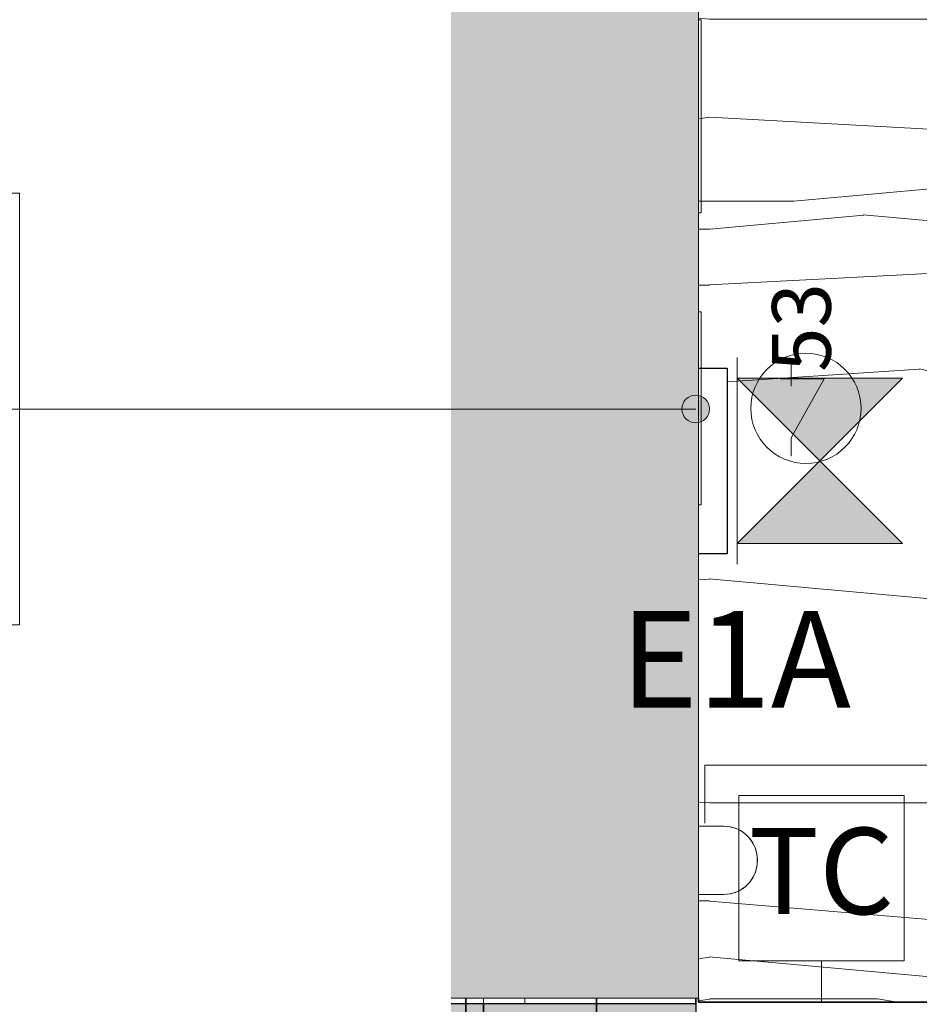
# Model space of a CAD drawing. Units: millimetres. Extents: x 531 to 63035, y 850 to 50442.
# Drawn here: x 21623 to 23256, y 13239 to 15025 of the extents above; entities that cross this region are included whole.
import ezdxf

# ---------------------------------------------------------------- set-up
doc = ezdxf.new("R2010")
doc.units = ezdxf.units.MM
for name, color, linetype, lineweight in [('0-1', 7, 'Continuous', 5), ('_Läbipääsukontrollisüsteem - markeeringud', 7, 'Continuous', 9), ('_Läbipääsukontrollisüsteem-2', 7, 'Continuous', 9), ('A-CLNG-IDEN', 7, 'Continuous', 18), ('A-DOOR', 7, 'Continuous', 9), ('A-PART-1', 7, 'Continuous', 13), ('A-WALL', 7, 'Continuous', 9), ('A-WALL-2', 7, 'Continuous', 30), ('A-WALL-3', 7, 'Continuous', 35), ('EA_JUHTIMINE-1', 7, 'Continuous', 9), ('Evakuatsioonivalgustus-1', 7, 'Continuous', 9), ('HVM_PP_EN-5-013_1kpln-turva_dwg-1', 7, 'Continuous', 9), ('Q-CASE', 7, 'Continuous', 9)]:
    doc.layers.add(name, color=color, linetype=linetype, lineweight=lineweight)
for name, color, linetype, lineweight, true_color in [('_Läbipääsukontrollisüsteem', 1, 'Continuous', 9, 0xff0000), ('_Läbipääsukontrollisüsteem-1', 5, 'Continuous', 9, 0x0000ff), ('_Sissetungija alarmissüsteem', 3, 'Continuous', 9, 0x00ff00), ('A-CLNG-PATT-2', 7, 'Continuous', 18, 0xc0c0c0), ('A-WALL-1', 9, 'Continuous', 9, 0x808080), ('EA_JUHTIMINE', 7, 'Continuous', 9, 0x007f5f), ('Evakuatsioonivalgustus', 3, 'Continuous', 9, 0x00ff00), ('HVM_PP_EL-5-101_1kplaan_dwg-1', 7, 'Continuous', 9, 0x007f5f), ('Q-CASE-4', 7, 'Continuous', 9, 0xe4d7c5)]:
    doc.layers.add(name, color=color, linetype=linetype, lineweight=lineweight, true_color=true_color)
doc.styles.add('Arial', font='arial.ttf', dxfattribs={"width": 0.5, "height": 106.473628})
doc.styles.add('Arial_11', font='arial.ttf', dxfattribs={"width": 0.7, "height": 156.578865})
doc.styles.add('Arial_14', font='arial.ttf', dxfattribs={"height": 175})

# ---------------------------------------------------------------- blocks, each defined once
blk = doc.blocks.new('Direct Shape - SOJ-03_Soojustus - Mineraal Pehme-1206177-1_ KORRUS LAEPLAAN')
at = {"layer": 'A-WALL-1'}
h = blk.add_hatch(color=256, dxfattribs=at)
h.paths.add_polyline_path([(16206, 171.2), (16206, 274), (12725, 274), (12725, 69), (16206, 69)])
h.paths.add_polyline_path([(11650, 171.2), (11650, 274), (11350, 274), (11350, 69), (11650, 69)])
h.paths.add_polyline_path([(10275, 171.2), (10275, 274), (9160, 274), (9160, 69), (10275, 69)])
h.paths.add_polyline_path([(7050, 274), (6750, 274), (6750, 69), (7050, 69), (7050, 171.2)])
h.paths.add_polyline_path([(5675, 171.2), (5675, 274), (3525, 274), (3525, 69), (5675, 69)])
h.paths.add_polyline_path([(2450, 69), (2450, 274), (2150, 274), (2150, 69), (2316.6, 69)])
h.paths.add_polyline_path([(1075, 69), (1075, 274), (-274, 274), (-69, 69), (565, 69)])
at = {"layer": 'A-WALL'}
blk.add_line((9150.1, 274), (9160, 274), dxfattribs=at)
at = {"layer": 'A-WALL-2'}
for p, q in [((9160, 69), (9160, 274)), ((9160, 274), (10275, 274)), ((10275, 69), (9160, 69))]:
    blk.add_line(p, q, dxfattribs=at)
blk = doc.blocks.new('Direct Shape - RISTKIHTPUIT-1206178-1_ KORRUS LAEPLAAN')
at = {"layer": 'A-WALL-1'}
h = blk.add_hatch(color=256, dxfattribs=at)
h.paths.add_polyline_path([(16206, 454), (12725, 454), (12725, 274), (16206, 274)])
h.paths.add_polyline_path([(11650, 406.7), (11650, 454), (11350, 454), (11350, 274), (11650, 274)])
h.paths.add_polyline_path([(10275, 406.7), (10275, 454), (9160, 454), (9160, 274), (10275, 274)])
h.paths.add_polyline_path([(7050, 454), (6750, 454), (6750, 274), (7050, 274), (7050, 406.7)])
h.paths.add_polyline_path([(5675, 274), (5675, 454), (3525, 454), (3525, 274), (5600.8, 274)])
h.paths.add_polyline_path([(2450, 274), (2450, 454), (2150, 454), (2150, 274), (2316.6, 274)])
h.paths.add_polyline_path([(1075, 454), (-454, 454), (-274, 274), (1075, 274), (1075, 406.7)])
at = {"layer": 'A-WALL'}
blk.add_line((9160, 274), (9150.1, 274), dxfattribs=at)
at = {"layer": 'A-WALL-2'}
for p, q in [((9160, 274), (9160, 454)), ((9160, 454), (10275, 454)), ((10275, 274), (9160, 274))]:
    blk.add_line(p, q, dxfattribs=at)
blk = doc.blocks.new('Direct Shape - SKR-01_Õhkvahe - Raam-1206179-1_ KORRUS LAEPLAAN')
at = {"layer": 'A-WALL-1'}
h = blk.add_hatch(color=256, dxfattribs=at)
h.paths.add_polyline_path([(16206, 10), (16206, 37), (12725, 37), (12725, 10), (16110.2, 10)])
h.paths.add_polyline_path([(11650, 37), (11350, 37), (11350, 10), (11650, 10)])
h.paths.add_polyline_path([(10275, 10), (10275, 37), (9160, 37), (9160, 10), (10198.6, 10)])
h.paths.add_polyline_path([(7050, 10), (7050, 37), (6750, 37), (6750, 10), (6914.4, 10)])
h.paths.add_polyline_path([(5675, 37), (3525, 37), (3525, 10), (5675, 10)])
h.paths.add_polyline_path([(2450, 37), (2150, 37), (2150, 10), (2450, 10)])
h.paths.add_polyline_path([(1075, 37), (-37, 37), (-10, 10), (1075, 10)])
at = {"layer": 'A-WALL'}
blk.add_line((9150.1, 37), (9160, 37), dxfattribs=at)
at = {"layer": 'A-WALL-2'}
for p, q in [((9160, 10), (9160, 37)), ((9160, 37), (10275, 37))]:
    blk.add_line(p, q, dxfattribs=at)
blk = doc.blocks.new('Direct Shape - VKR-06_Õhkvahe-1206180-1_ KORRUS LAEPLAAN')
at = {"layer": 'A-WALL-1'}
h = blk.add_hatch(color=256, dxfattribs=at)
h.paths.add_polyline_path([(16206, 37), (16206, 69), (12725, 69), (12725, 37), (16110.2, 37)])
h.paths.add_polyline_path([(11650, 37), (11650, 69), (11350, 69), (11350, 37), (11512.3, 37)])
h.paths.add_polyline_path([(10275, 37), (10275, 69), (9160, 69), (9160, 37), (10198.6, 37)])
h.paths.add_polyline_path([(7050, 69), (6750, 69), (6750, 37), (7050, 37)])
h.paths.add_polyline_path([(5675, 69), (3525, 69), (3525, 37), (5675, 37)])
h.paths.add_polyline_path([(2450, 37), (2450, 69), (2150, 69), (2150, 37), (2316.6, 37)])
h.paths.add_polyline_path([(1075, 69), (-69, 69), (-37, 37), (1075, 37)])
at = {"layer": 'A-WALL'}
blk.add_line((9160, 37), (9150.1, 37), dxfattribs=at)
at = {"layer": 'A-WALL-2'}
for p, q in [((9160, 37), (9160, 69)), ((9160, 69), (10275, 69)), ((10275, 37), (9160, 37))]:
    blk.add_line(p, q, dxfattribs=at)
blk = doc.blocks.new('Direct Shape - VS-01-1206182-1_ KORRUS LAEPLAAN')
for name in ['Direct Shape - RISTKIHTPUIT-1206178-1_ KORRUS LAEPLAAN', 'Direct Shape - SOJ-03_Soojustus - Mineraal Pehme-1206177-1_ KORRUS LAEPLAAN', 'Direct Shape - VKR-06_Õhkvahe-1206180-1_ KORRUS LAEPLAAN', 'Direct Shape - SKR-01_Õhkvahe - Raam-1206179-1_ KORRUS LAEPLAAN']:
    blk.add_blockref(name, (0, 0))
blk = doc.blocks.new('Family - SOJ-03_Soojustus - Mineraal Pehme-1206184-1_ KORRUS LAEPLAAN')
at = {"layer": ''}
blk.add_line((9150.1, 274), (9160, 274), dxfattribs=at)
at = {"layer": 'A-PART-1'}
for p, q in [((9160, 69), (9160, 274)), ((9160, 274), (10275, 274)), ((10275, 69), (9160, 69))]:
    blk.add_line(p, q, dxfattribs=at)
blk = doc.blocks.new('Family - RISTKIHTPUIT-1206186-1_ KORRUS LAEPLAAN')
at = {"layer": ''}
blk.add_line((9160, 274), (9150.1, 274), dxfattribs=at)
at = {"layer": 'A-PART-1'}
for p, q in [((9160, 274), (9160, 454)), ((9160, 454), (10275, 454)), ((10275, 274), (9160, 274))]:
    blk.add_line(p, q, dxfattribs=at)
blk = doc.blocks.new('Family - SKR-01_Õhkvahe - Raam-1206188-1_ KORRUS LAEPLAAN')
at = {"layer": ''}
blk.add_line((9150.1, 37), (9160, 37), dxfattribs=at)
at = {"layer": 'A-PART-1'}
for p, q in [((9160, 10), (9160, 37)), ((9160, 37), (10275, 37))]:
    blk.add_line(p, q, dxfattribs=at)
blk = doc.blocks.new('Family - VKR-06_Õhkvahe-1206190-1_ KORRUS LAEPLAAN')
at = {"layer": ''}
blk.add_line((9160, 37), (9150.1, 37), dxfattribs=at)
at = {"layer": 'A-PART-1'}
for p, q in [((9160, 37), (9160, 69)), ((9160, 69), (10275, 69)), ((10275, 37), (9160, 37))]:
    blk.add_line(p, q, dxfattribs=at)
blk = doc.blocks.new('Direct Shape - VU-05-1207618-1_ KORRUS LAEPLAAN')
at = {"layer": 'A-DOOR'}
for p, q in [((9.9, -69), (0, -69)), ((9.9, -69), (0, -69)), ((0, -69), (9.9, -69)), ((0, -69), (9.9, -69)), ((0, -124.1), (0, -69)), ((0, -69), (9.9, -69)), ((2110, -69), (2099.9, -69)), ((2099.9, -69), (2110, -69)), ((2099.9, -69), (2110, -69)), ((2110, -69), (2099.9, -69)), ((2110, -69), (2099.9, -69)), ((2110, -88.9), (2110, -69)), ((2110, -88.9), (2110, -144)), ((0, -124.1), (0, -144)), ((0, -144), (9.9, -144)), ((0, -144), (9.9, -144)), ((9.9, -144), (0, -144)), ((0, -144), (9.9, -144)), ((9.9, -144), (0, -144)), ((2110, -144), (2099.9, -144)), ((2110, -144), (2099.9, -144)), ((2099.9, -144), (2110, -144)), ((2110, -144), (2099.9, -144)), ((2110, -144), (2099.9, -144))]:
    blk.add_line(p, q, dxfattribs=at)
blk = doc.blocks.new('HVM_PP_AR1910_ifc_RVT-1-1_ KORRUS LAEPLAAN')
at = {"layer": '', "rotation": 269.9999999999994}
for name in ['Family - RISTKIHTPUIT-1206186-1_ KORRUS LAEPLAAN', 'Family - SOJ-03_Soojustus - Mineraal Pehme-1206184-1_ KORRUS LAEPLAAN', 'Family - VKR-06_Õhkvahe-1206190-1_ KORRUS LAEPLAAN', 'Family - SKR-01_Õhkvahe - Raam-1206188-1_ KORRUS LAEPLAAN']:
    blk.add_blockref(name, (22396, 22400), dxfattribs=at)
at = {"layer": 'A-DOOR', "rotation": 89.99999999999942}
blk.add_blockref('Direct Shape - VU-05-1207618-1_ KORRUS LAEPLAAN', (22396, 13240), dxfattribs=at)
at = {"layer": 'A-WALL', "rotation": 269.9999999999994}
blk.add_blockref('Direct Shape - VS-01-1206182-1_ KORRUS LAEPLAAN', (22396, 22400), dxfattribs=at)
blk = doc.blocks.new('Direct Shape - HVM_PP_EL2210-V309-1_ KORRUS LAEPLAAN')
at = {"layer": ''}
for p, q in [((5, 168.5), (57, 168.5)), ((57, 168.5), (57, -168.5)), ((57, -168.5), (5, -168.5))]:
    blk.add_line(p, q, dxfattribs=at)
blk = doc.blocks.new('Direct Shape - Märkvalgusti seinal-1204501-1_ KORRUS LAEPLAAN')
blk.add_blockref('Direct Shape - HVM_PP_EL2210-V309-1_ KORRUS LAEPLAAN', (0, 0))
blk = doc.blocks.new('HVM_PP_EL2210_ifc-1-1_ KORRUS LAEPLAAN')
at = {"layer": ''}
blk.add_blockref('Direct Shape - Märkvalgusti seinal-1204501-1_ KORRUS LAEPLAAN', (22850, 14224.6), dxfattribs=at)
blk = doc.blocks.new('Direct Shape - CSP-111-1200728-1_ KORRUS LAEPLAAN')
at = {"layer": 'A-WALL'}
blk.add_line((22670, 13240), (22670, 13249.9), dxfattribs=at)
blk = doc.blocks.new('HVM_PP_EK2110_ifc_RVT-1-1_ KORRUS LAEPLAAN')
at = {"layer": 'A-WALL'}
blk.add_blockref('Direct Shape - CSP-111-1200728-1_ KORRUS LAEPLAAN', (0, 0), dxfattribs=at)
blk = doc.blocks.new('Ukse raam - Ukse raam 2090-57528553-1_ KORRUS LAEPLAAN')
at = {"layer": 'Q-CASE-4'}
blk.add_hatch(color=256, dxfattribs=at).paths.add_polyline_path([(-735.3, -450), (1354.7, -450), (1354.7, -1), (-735.3, -1), (-735.3, -162.2)])
at = {"layer": 'Q-CASE'}
for p, q in [((-735.3, -450), (-735.3, -1)), ((1354.7, -1), (1354.7, -450)), ((1354.7, -450), (-735.3, -450))]:
    blk.add_line(p, q, dxfattribs=at)
blk = doc.blocks.new('HVM_PP_EN-5-013_1kpln-turva_dwg_SO_AC_MAGNETKONATKT_2NE-58503350-1_ KORRUS LAEPLAAN')
at = {"layer": '_Läbipääsukontrollisüsteem'}
blk.add_line((22855, 14145), (22860, 14145), dxfattribs=at)
at = {"layer": '_Läbipääsukontrollisüsteem', "flags": 128}
blk.add_lwpolyline([(22860, 14145), (22860, 14495), (22855, 14495)], dxfattribs=at)
blk = doc.blocks.new('HVM_PP_EN-5-013_1kpln-turva_dwg_SO_AC_RELEKONTAKT-58503364-1_ KORRUS LAEPLAAN')
at = {"layer": '_Läbipääsukontrollisüsteem'}
blk.add_circle((23050, 14320), 100, dxfattribs=at)
at = {"layer": '_Läbipääsukontrollisüsteem-1'}
blk.add_line((23023.3, 14400), (23023.3, 14360), dxfattribs=at)
at = {"layer": '_Läbipääsukontrollisüsteem-1', "flags": 128}
blk.add_lwpolyline([(23003.3, 14373.3), (23083.3, 14373.3), (23023.3, 14266.7), (23023.3, 14233.3)], dxfattribs=at)
blk = doc.blocks.new('HVM_PP_EN-5-013_1kpln-turva_dwg_STPOSOITE_1_1p-58503487-1_ KORRUS LAEPLAAN')
at = {"layer": '_Läbipääsukontrollisüsteem - markeeringud'}
for p, q in [((22855, 13561.9), (22901.1, 13561.9)), ((22961.9, 13501.1), (22961.9, 13498.9)), ((22901.1, 13438.1), (22855, 13438.1))]:
    blk.add_line(p, q, dxfattribs=at)
at = {"layer": '_Läbipääsukontrollisüsteem - markeeringud', "flags": 128}
blk.add_lwpolyline([(22855, 13561.9), (22901.1, 13561.9), (22906.4, 13561.6), (22911.7, 13561), (22916.8, 13559.8), (22921.9, 13558.2), (22926.8, 13556.2), (22931.5, 13553.7), (22936, 13550.9), (22940.2, 13547.7), (22944.1, 13544.1), (22947.7, 13540.2), (22950.9, 13536), (22953.7, 13531.5), (22956.2, 13526.8), (22958.2, 13521.9), (22959.8, 13516.8), (22961, 13511.7), (22961.6, 13506.4), (22961.9, 13501.1), (22961.9, 13498.9), (22961.6, 13493.6), (22961, 13488.3), (22959.8, 13483.2), (22958.2, 13478.1), (22956.2, 13473.2), (22953.7, 13468.5), (22950.9, 13464), (22947.7, 13459.8), (22944.1, 13455.9), (22940.2, 13452.3), (22936, 13449.1), (22931.5, 13446.3), (22926.8, 13443.8), (22921.9, 13441.8), (22916.8, 13440.2), (22911.7, 13439), (22906.4, 13438.4), (22901.1, 13438.1), (22855, 13438.1)], dxfattribs=at)
at = {"layer": '_Läbipääsukontrollisüsteem - markeeringud'}
for centre, start, end in [((22901.1, 13501.1), 0, 90), ((22901.1, 13498.9), 270, 0)]:
    blk.add_arc(centre, 60.7, start, end, dxfattribs=at)
blk = doc.blocks.new('HVM_PP_EN-5-013_1kpln-turva_dwg_SHV03104U-58503495-1_ KORRUS LAEPLAAN')
at = {"layer": '_Sissetungija alarmissüsteem'}
blk.add_line((22855, 14675), (22860, 14675), dxfattribs=at)
at = {"layer": '_Sissetungija alarmissüsteem', "flags": 128}
blk.add_lwpolyline([(22860, 14675), (22860, 15025), (22855, 15025)], dxfattribs=at)
blk = doc.blocks.new('HVM_PP_EN-5-013_1kpln-turva_dwg-57627071-1_ KORRUS LAEPLAAN')
for name in ['HVM_PP_EN-5-013_1kpln-turva_dwg_SHV03104U-58503495-1_ KORRUS LAEPLAAN', 'HVM_PP_EN-5-013_1kpln-turva_dwg_SO_AC_MAGNETKONATKT_2NE-58503350-1_ KORRUS LAEPLAAN', 'HVM_PP_EN-5-013_1kpln-turva_dwg_SO_AC_RELEKONTAKT-58503364-1_ KORRUS LAEPLAAN', 'HVM_PP_EN-5-013_1kpln-turva_dwg_STPOSOITE_1_1p-58503487-1_ KORRUS LAEPLAAN']:
    blk.add_blockref(name, (0, 0))
at = {"layer": '_Läbipääsukontrollisüsteem-2', "insert": (22988.6, 14466.7), "char_height": 106.47, "width": 115.279, "attachment_point": 2, "rotation": 90, "line_spacing_factor": 0.941778, "style": 'Arial'}
blk.add_mtext('53', dxfattribs=at)
blk = doc.blocks.new('HVM_PP_EL-5-101_1kplaan_dwg_STPV0041-58343001-1_ KORRUS LAEPLAAN')
at = {"layer": 'Evakuatsioonivalgustus'}
blk.add_hatch(color=256, dxfattribs=at).paths.add_polyline_path([(22925, 14074.6), (23225, 14374.6), (22925, 14374.6), (23225, 14074.6)])
for p, q in [((22925, 14037.1), (22925, 14412.1)), ((22925, 14074.6), (23225, 14374.6)), ((23225, 14374.6), (22925, 14374.6)), ((22925, 14374.6), (23225, 14074.6)), ((23225, 14074.6), (22925, 14074.6))]:
    blk.add_line(p, q, dxfattribs=at)
blk = doc.blocks.new('HVM_PP_EL-5-101_1kplaan_dwg_SO_ITK_TC16_PIME-58343110-1_ KORRUS LAEPLAAN')
at = {"layer": 'EA_JUHTIMINE'}
blk.add_line((23078, 13242.5), (23078, 13317.5), dxfattribs=at)
at = {"layer": 'EA_JUHTIMINE', "flags": 128}
blk.add_lwpolyline([(22866.4, 13567.2), (22866.4, 13672.5), (23289.6, 13672.5), (23289.6, 13567.2)], dxfattribs=at)
blk.add_lwpolyline([(22928, 13317.5), (23228, 13317.5), (23228, 13617.5), (22928, 13617.5)], close=True, dxfattribs=at)
blk = doc.blocks.new('HVM_PP_EL-5-101_1kplaan_dwg-51962807-1_ KORRUS LAEPLAAN')
for name in ['HVM_PP_EL-5-101_1kplaan_dwg_STPV0041-58343001-1_ KORRUS LAEPLAAN', 'HVM_PP_EL-5-101_1kplaan_dwg_SO_ITK_TC16_PIME-58343110-1_ KORRUS LAEPLAAN']:
    blk.add_blockref(name, (0, 0))
at = {"layer": 'EA_JUHTIMINE-1', "insert": (23078, 13558.9), "char_height": 156.58, "width": 246.851, "attachment_point": 2, "line_spacing_factor": 0.941778, "style": 'Arial_11'}
blk.add_mtext('TC', dxfattribs=at)
at = {"layer": 'Evakuatsioonivalgustus-1', "insert": (22922.4, 13952.1), "char_height": 175, "width": 552.754, "attachment_point": 2, "line_spacing_factor": 0.941778, "style": 'Arial_14'}
blk.add_mtext('E1A', dxfattribs=at)
blk = doc.blocks.new('Pink_Ceiling Tag - Pink_Ceiling Tag-8734941-1_ KORRUS LAEPLAAN')
at = {"layer": 'A-CLNG-IDEN'}
for p, q in [((5.499, 3.914), (-5.499, 3.914)), ((-5.499, 3.914), (-5.499, -3.914)), ((5.499, -3.914), (5.499, 3.914)), ((-5.499, 0), (5.499, 0)), ((-3.564, 0), (3.564, 0)), ((-5.499, -3.914), (5.499, -3.914))]:
    blk.add_line(p, q, dxfattribs=at)

msp = doc.modelspace()

# ---------------------------------------------------------------- hatches: boundary and pattern name
at = {"layer": 'A-CLNG-IDEN'}
h = msp.add_hatch(color=256, dxfattribs=at)
edge = h.paths.add_edge_path()
edge.add_arc((22850, 14318.8), 25, 0, 360)
at = {"layer": 'A-CLNG-PATT-2'}
h = msp.add_hatch(dxfattribs=at)
h.set_pattern_fill('FP_12', color=256, style=0, pattern_type=2)
h.set_pattern_definition([(349.695, (787.4, 1955.8), (15239.9938, -2540.0405), [283.98, -28114.08]), (0, (1066.8, 1905), (2540, 2540), [279.4, -2260.6]), (18.435, (1346.2, 1905), (5079.997, 2540.005), [240.97, -7791.22]), (172.875, (1574.8, 1981.2), (17780.0008, -2539.9957), [204.78, -20273.35]), (174.806, (1371.6, 2006.6), (25400.0198, -2539.8101), [280.55, -27774.66]), (194.036, (1092.2, 2032), (-7620.01, -2539.968), [314.18, -10158.5]), (9.462, (990.6, 1955.8), (12700.015, 2539.928), [154.5, -15295.72]), (353.66, (1143, 1981.2), (-20320.0078, 2539.9329), [230.01, -22770.67]), (185.711, (1371.6, 1955.8), (-22859.9813, -2540.1628), [255.27, -25271.42]), (168.69, (1117.6, 1930.4), (10159.997, -2540.012), [129.51, -12822]), (354.806, (558.8, 1930.4), (-25400.0198, 2539.8101), [280.55, -27774.66]), (348.69, (838.2, 1905), (-10159.997, 2540.012), [259.03, -12692.48]), (0, (1092.2, 1854.2), (2540, 2540), [304.8, -2235.2]), (20.556, (1397, 1854.2), (12700.0045, 5079.9896), [217.02, -21484.75]), (3.814, (1600.2, 1930.4), (35560.0028, 2539.9532), [381.85, -37802.73]), (354.806, (1981.2, 1955.8), (-25400.0198, 2539.8101), [280.55, -27774.66]), (0, (2260.6, 1930.4), (2540, 2540), [279.4, -2260.6]), (5.194, (0, 1930.4), (25400.0198, 2539.8101), [280.55, -27774.66]), (354.806, (279.4, 1955.8), (-25400.0198, 2539.8101), [280.55, -27774.66]), (0, (0, 1981.2), (2540, 2540), [152.4, -2387.6]), (5.194, (152.4, 1981.2), (25400.0198, 2539.8101), [280.55, -27774.66]), (0, (431.8, 2006.6), (2540, 2540), [254, -2286]), (10.305, (685.8, 2006.6), (-15239.9938, -2540.0405), [283.98, -28114.08]), (5.194, (965.2, 2057.4), (25400.0198, 2539.8101), [280.55, -27774.66]), (354.806, (1244.6, 2082.8), (-25400.0198, 2539.8101), [280.55, -27774.66]), (354.806, (1524, 2057.4), (-25400.0198, 2539.8101), [280.55, -27774.66]), (351.87, (1803.4, 2032), (-15240.004, 2539.9715), [359.21, -17601.3]), (0, (2159, 1981.2), (2540, 2540), [381, -2159]), (347.471, (2057.4, 457.2), (12699.9923, -2540.0435), [234.18, -23183.47]), (354.289, (2286, 406.4), (-22859.9813, 2540.1628), [255.27, -25271.42]), (8.13, (2057.4, 457.2), (15240.004, 2539.9715), [179.6, -17780.91]), (9.462, (2235.2, 482.6), (12700.015, 2539.928), [309, -15141.21]), (0, (0, 533.4), (2540, 2540), [304.8, -2235.2]), (350.538, (304.8, 533.4), (-12700.015, 2539.928), [154.5, -15295.72]), (201.801, (457.2, 508), (7620.018, 2539.947), [136.78, -13541.53]), (192.995, (330.2, 457.2), (22859.967, 5080.1532), [338.88, -33548.95]), (352.875, (2336.8, 457.2), (-17780.0008, 2539.9957), [204.78, -20273.35]), (7.125, (2336.8, 457.2), (17780.0008, 2539.9957), [204.78, -20273.35]), (0, (0, 482.6), (2540, 2540), [203.2, -2336.8]), (194.036, (203.2, 482.6), (-7620.01, -2539.968), [209.45, -10263.24]), (356.633, (558.8, 558.8), (-40639.9756, 2540.3826), [432.55, -42822.1]), (357.709, (990.6, 533.4), (-60959.98244, 2540.41507), [635.51, -62915.27]), (3.18, (1625.6, 508), (43179.99256, 2540.1282), [457.91, -45332.6]), (9.462, (2082.8, 533.4), (12700.015, 2539.928), [463.5, -14986.71]), (10.305, (0, 304.8), (-15239.9938, -2540.0405), [283.98, -28114.08]), (15.945, (279.4, 355.6), (-10160.018, -2539.9287), [369.83, -18121.65]), (0, (635, 457.2), (2540, 2540), [330.2, -2209.8]), (351.87, (965.2, 457.2), (-15240.004, 2539.9715), [359.21, -17601.3]), (3.576, (1320.8, 406.4), (38100.0148, 2539.7768), [407.19, -40312.1]), (351.254, (1727.2, 431.8), (17780.0074, -2539.9483), [334.08, -33074.4]), (345.964, (2057.4, 381), (-7620.01, 2539.968), [314.18, -10158.5]), (0, (2362.2, 304.8), (2540, 2540), [177.8, -2362.2]), (174.806, (558.8, 558.8), (25400.0198, -2539.8101), [561.1, -27494.11]), (355.236, (0, 711.2), (-27939.9842, 2540.1732), [611.71, -29973.94]), (0, (609.6, 660.4), (2540, 2540), [584.2, -1955.8]), (4.086, (1193.8, 660.4), (33019.9823, 2540.2203), [713.01, -34937.59]), (0, (1905, 711.2), (2540, 2540), [635, -1905]), (7.125, (0, 177.8), (17780.0008, 2539.9957), [614.35, -19863.79]), (6.34, (609.6, 254), (20320.0078, 2539.9329), [460.01, -22540.66]), (357.51, (1066.8, 304.8), (-55879.98052, 2540.4355), [584.75, -57890.44]), (353.48, (1651, 279.4), (-66039.9728, 7620.22933), [894.786, -88583.9]), (3.013, (0, 1828.8), (45719.99096, 2540.17015), [483.27, -47843.53]), (351.87, (482.6, 1854.2), (-15240.004, 2539.9715), [538.81, -17421.7]), (357.614, (1016, 1778), (-58419.99675, 2540.05845), [610.13, -60402.765]), (10.62, (1625.6, 1752.6), (-27939.969, -5080.167), [413.48, -40934.72]), (0, (2032, 1828.8), (2540, 2540), [508, -2032]), (356.82, (0, 2133.6), (-43179.99256, 2540.1282), [457.91, -45332.6]), (6.009, (457.2, 2108.2), (-25399.99934, -2539.99794), [485.27, -48041.36]), (6.71, (939.8, 2159), (-22859.99325, -2540.06455), [434.78, -43043.02]), (354.289, (1371.6, 2209.8), (-22859.9813, 2540.1628), [510.54, -25016.15]), (347.905, (1879.6, 2159), (-22859.9786, 5080.0966), [363.67, -36003.59]), (9.462, (2235.2, 2082.8), (12700.015, 2539.928), [309, -15141.21]), (3.814, (0, 1651), (35560.0028, 2539.9532), [381.85, -37802.73]), (347.196, (381, 1676.4), (-33020.0348, 7619.846), [573.05, -56731.96]), (0, (939.8, 1549.4), (2540, 2540), [635, -1905]), (5.44, (1574.8, 1549.4), (-27940.01426, -2539.8366), [535.81, -53045.545]), (6.71, (2108.2, 1600.2), (-22859.99325, -2540.06455), [434.78, -43043.02]), (0, (0, 2311.4), (2540, 2540), [431.8, -2108.2]), (8.13, (431.8, 2311.4), (15240.004, 2539.9715), [718.42, -17242.09]), (357.614, (1143, 2413), (-58419.99675, 2540.05845), [610.13, -60402.765]), (354.472, (1752.6, 2387.6), (53339.95955, -5080.42862), [791.08, -78316.77]), (6.843, (0, 0), (-43179.98027, -5080.1711), [639.56, -63316.01]), (0, (635, 76.2), (2540, 2540), [711.2, -1828.8]), (356.348, (1346.2, 76.2), (-78740.02043, 5079.69308), [1196.23, -118426.715]), (0, (0, 889), (2540, 2540), [609.6, -1930.4]), (4.764, (609.6, 889), (27939.9842, 2540.1732), [611.71, -29973.94]), (358.152, (1219.2, 939.8), (-76199.98315, 2540.51745), [787.81, -77993.15]), (357.274, (2006.6, 914.4), (-50800.01393, 2539.7238), [534.005, -52866.44]), (354.806, (0, 1295.4), (-25400.0198, 2539.8101), [561.1, -27494.11]), (0, (558.8, 1244.6), (2540, 2540), [812.8, -1727.2]), (1.909, (1371.6, 1244.6), (73660.00623, 2539.80434), [762.424, -75479.9]), (3.576, (2133.6, 1270), (38100.0148, 2539.7768), [407.19, -40312.1])])
h.paths.add_polyline_path([(22855, 13242.5), (27139, 13242.5), (27139, 14172.2), (27135.1, 14171.9), (27135.1, 14159.7), (27129.1, 14159.7), (27129.1, 14484.7), (27135.1, 14484.7), (27135.1, 14472.2), (27139, 14472.2), (27139, 15395), (22855, 15395), (22855, 14393.1), (22907, 14393.1), (22907, 14056.1), (22855, 14056.1), (22855, 13249.9)])
h.paths.add_polyline_path([(26582, 14268), (26582, 14407), (26629, 14407), (26629, 14268)])
h.paths.add_polyline_path([(23362.7, 14268), (23362.7, 14407), (23409.7, 14407), (23409.7, 14268), (23394.7, 14268)])
h.paths.add_polyline_path([(24483.2, 14268), (24436.2, 14268), (24436.2, 14407), (24483.2, 14407), (24483.2, 14390.8)])
h.paths.add_polyline_path([(25508.5, 14268), (25508.5, 14407), (25555.5, 14407), (25555.5, 14268)])
h.paths.add_polyline_path([(24904.2, 14276.3), (24884.6, 14283.5), (24868.7, 14297.1), (24858.2, 14315.4), (24854.6, 14336.3), (24858.2, 14357.1), (24868.7, 14375.4), (24885.6, 14389.4), (24904.2, 14396.3), (24925.6, 14396.1), (24944.6, 14389), (24960.6, 14375.4), (24971, 14357.1), (24974.6, 14336.3), (24971, 14315.4), (24960.6, 14297.1), (24943.6, 14283.1), (24922, 14276.3), (24910.9, 14276.3)])

# ---------------------------------------------------------------- linework, layer by layer
at = {"layer": 'A-CLNG-IDEN'}
msp.add_line((22850, 14318.8), (21623.2, 14318.8), dxfattribs=at)
msp.add_circle((22850, 14318.8), 25, dxfattribs=at)
at = {"layer": 'A-WALL-3'}
for p, q in [((22850, 13237.5), (22850, 13249.9)), ((22855, 13249.9), (22855, 13242.5)), ((22855, 13242.5), (27139, 13242.5))]:
    msp.add_line(p, q, dxfattribs=at)

# ---------------------------------------------------------------- block references
at = {"layer": '0-1'}
for name in ['HVM_PP_AR1910_ifc_RVT-1-1_ KORRUS LAEPLAAN', 'HVM_PP_EK2110_ifc_RVT-1-1_ KORRUS LAEPLAAN', 'HVM_PP_EL2210_ifc-1-1_ KORRUS LAEPLAAN']:
    msp.add_blockref(name, (0, 0), dxfattribs=at)
at = {"layer": 'A-CLNG-IDEN', "xscale": 99.99999999999993, "yscale": 99.99999999999993, "zscale": 99.99999999999993}
msp.add_blockref('Pink_Ceiling Tag - Pink_Ceiling Tag-8734941-1_ KORRUS LAEPLAAN', (21073.2, 14318.8), dxfattribs=at)
at = {"layer": 'HVM_PP_EL-5-101_1kplaan_dwg-1'}
msp.add_blockref('HVM_PP_EL-5-101_1kplaan_dwg-51962807-1_ KORRUS LAEPLAAN', (0, 0), dxfattribs=at)
at = {"layer": 'HVM_PP_EN-5-013_1kpln-turva_dwg-1'}
msp.add_blockref('HVM_PP_EN-5-013_1kpln-turva_dwg-57627071-1_ KORRUS LAEPLAAN', (0, 0), dxfattribs=at)
at = {"layer": 'Q-CASE', "rotation": 89.99999999999886}
msp.add_blockref('Ukse raam - Ukse raam 2090-57528553-1_ KORRUS LAEPLAAN', (22405, 13985.2), dxfattribs=at)

doc.saveas('drawing.dxf')
